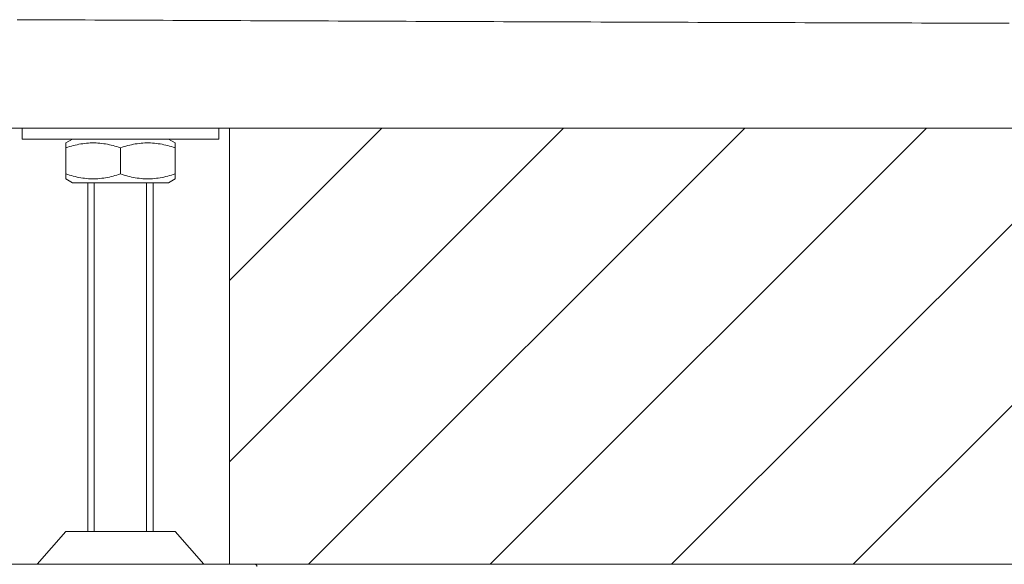
# Model space of a CAD drawing. Units: millimetres. Extents: x -46 to 2054, y 33 to 3003.
# Drawn here: x 1326 to 1416, y 1183 to 1233 of the extents above; entities that cross this region are included whole.
import ezdxf

# ---------------------------------------------------------------- set-up
doc = ezdxf.new("R2010")
doc.units = ezdxf.units.MM
doc.header["$PDMODE"] = 3
doc.header["$PDSIZE"] = 0.3125
doc.layers.get('0').update_dxf_attribs({"linetype": 'CONTINUOUS'})
doc.layers.get('Defpoints').update_dxf_attribs({"linetype": 'CONTINUOUS'})
doc.layers.add('寸法', color=3, linetype='CONTINUOUS', lineweight=20)
doc.layers.add('細線', color=7, linetype='CONTINUOUS', lineweight=9)
doc.styles.add('japanese', font='romans.shx', dxfattribs={"bigfont": 'bigfont.shx'})
doc.dimstyles.new('KIHON', dxfattribs={"dimscale": 10, "dimtxt": 2.5, "dimasz": 2.5, "dimexe": 0, "dimexo": 2, "dimgap": 1, "dimtad": 1, "dimdec": 0, "dimdsep": 46, "dimtxsty": 'japanese', "dimblk": 'OPEN30', "dimcen": 2.5, "dimadec": 0, "dimazin": 0, "dimtfac": 1, "dimtdec": 0, "dimtmove": 0, "dimatfit": 0, "dimfxl": 1, "dimarcsym": 0})

# ---------------------------------------------------------------- blocks, each defined once
blk = doc.blocks.new('_Open30')
at = {"color": 0, "linetype": 'ByBlock', "lineweight": -2}
for p, q in [((-1, 0.2679), (0, 0)), ((0, 0), (-1, -0.2679)), ((0, 0), (-1, 0))]:
    blk.add_line(p, q, dxfattribs=at)
blk = doc.blocks.new('*D109')
at = {"layer": 'Defpoints', "color": 0, "transparency": 16777216}
for p in [(1475.035, 1182.663), (1634.981, 1182.663), (1634.981, 1013.66)]:
    blk.add_point(p, dxfattribs=at)
at = {"layer": '寸法', "color": 0, "lineweight": -2, "transparency": 16777216}
for p, q in [((1475.035, 1157.663), (1475.035, 1013.66)), ((1634.981, 1157.663), (1634.981, 1013.66)), ((1500.035, 1013.66), (1609.981, 1013.66))]:
    blk.add_line(p, q, dxfattribs=at)
at = {"layer": '寸法', "color": 0, "lineweight": -2, "transparency": 16777216, "xscale": 25, "yscale": 25, "zscale": 25, "rotation": 180}
blk.add_blockref('_Open30', (1475.035, 1013.66), dxfattribs=at)
at = {"layer": '寸法', "color": 0, "lineweight": -2, "transparency": 16777216, "xscale": 25, "yscale": 25, "zscale": 25}
blk.add_blockref('_Open30', (1634.981, 1013.66), dxfattribs=at)
at = {"layer": '寸法', "color": 0, "lineweight": 5, "transparency": 16777216, "insert": (1555.008, 1048.66), "char_height": 25, "width": 434.84375, "attachment_point": 2, "style": 'japanese'}
blk.add_mtext('%%C160', dxfattribs=at)

msp = doc.modelspace()

# ---------------------------------------------------------------- hatches: boundary and pattern name
at = {"layer": '細線'}
h = msp.add_hatch(dxfattribs=at)
h.set_pattern_fill('XSEC0001', color=256, scale=11.76069, angle=45, style=0, pattern_type=0)
h.set_pattern_definition([(45, (952.844, -15.145), (-8.31606, 8.31606), [])])
h.paths.add_polyline_path([(1245.114, 1182.663), (1325.087, 1182.663), (1325.087, 1222.649), (1245.114, 1222.649)])
h.paths.add_polyline_path([(1345.08, 1182.663), (1475.035, 1182.663), (1475.035, 1222.649), (1345.08, 1222.649)])
h.paths.add_polyline_path([(1634.981, 1182.663), (1764.936, 1182.663), (1764.936, 1222.649), (1634.981, 1222.649)])
h.paths.add_polyline_path([(1784.93, 1182.663), (1864.902, 1182.663), (1864.902, 1222.649), (1784.93, 1222.649)])

# ---------------------------------------------------------------- linework, layer by layer
for p, q in [((1325.615, 1232.595), (1326.506, 1232.591)), ((1326.506, 1232.591), (1327.397, 1232.587)), ((1327.397, 1232.587), (1328.288, 1232.584)), ((1328.288, 1232.584), (1329.179, 1232.58)), ((1329.179, 1232.58), (1330.07, 1232.576)), ((1330.07, 1232.576), (1330.961, 1232.572)), ((1330.961, 1232.572), (1331.852, 1232.569)), ((1331.852, 1232.569), (1332.743, 1232.565)), ((1332.743, 1232.565), (1333.634, 1232.561)), ((1333.634, 1232.561), (1334.525, 1232.557)), ((1334.525, 1232.557), (1335.416, 1232.553)), ((1335.416, 1232.553), (1336.307, 1232.55)), ((1336.307, 1232.55), (1337.198, 1232.546)), ((1337.198, 1232.546), (1338.089, 1232.542)), ((1338.089, 1232.542), (1338.98, 1232.538)), ((1338.98, 1232.538), (1339.872, 1232.535)), ((1339.872, 1232.535), (1340.763, 1232.531)), ((1340.763, 1232.531), (1341.654, 1232.527)), ((1341.654, 1232.527), (1342.545, 1232.523)), ((1342.545, 1232.523), (1343.436, 1232.519)), ((1343.436, 1232.519), (1344.327, 1232.516)), ((1344.327, 1232.516), (1345.218, 1232.512)), ((1345.218, 1232.512), (1346.109, 1232.508)), ((1346.109, 1232.508), (1347, 1232.504)), ((1347, 1232.504), (1347.891, 1232.501)), ((1347.891, 1232.501), (1348.782, 1232.497)), ((1348.782, 1232.497), (1349.673, 1232.493)), ((1349.673, 1232.493), (1350.564, 1232.489)), ((1350.564, 1232.489), (1351.455, 1232.486)), ((1351.455, 1232.486), (1352.346, 1232.482)), ((1352.346, 1232.482), (1353.237, 1232.478)), ((1353.237, 1232.478), (1354.128, 1232.474)), ((1354.128, 1232.474), (1355.019, 1232.471)), ((1355.019, 1232.471), (1355.911, 1232.467)), ((1355.911, 1232.467), (1356.802, 1232.463)), ((1356.802, 1232.463), (1357.693, 1232.46)), ((1357.693, 1232.46), (1358.584, 1232.456)), ((1358.584, 1232.456), (1359.475, 1232.453)), ((1359.475, 1232.453), (1360.366, 1232.449)), ((1360.366, 1232.449), (1361.257, 1232.445)), ((1361.257, 1232.445), (1362.148, 1232.442)), ((1362.148, 1232.442), (1363.039, 1232.438)), ((1363.039, 1232.438), (1363.93, 1232.435)), ((1363.93, 1232.435), (1364.821, 1232.431)), ((1364.821, 1232.431), (1365.712, 1232.428)), ((1365.712, 1232.428), (1366.603, 1232.425)), ((1366.603, 1232.425), (1367.494, 1232.421)), ((1367.494, 1232.421), (1368.385, 1232.418)), ((1368.385, 1232.418), (1369.276, 1232.414)), ((1369.276, 1232.414), (1370.168, 1232.411)), ((1370.168, 1232.411), (1371.059, 1232.408)), ((1371.059, 1232.408), (1371.95, 1232.405)), ((1371.95, 1232.405), (1372.841, 1232.401)), ((1372.841, 1232.401), (1373.732, 1232.398)), ((1373.732, 1232.398), (1374.623, 1232.395)), ((1374.623, 1232.395), (1375.514, 1232.392)), ((1375.514, 1232.392), (1376.405, 1232.389)), ((1376.405, 1232.389), (1377.296, 1232.386)), ((1377.296, 1232.386), (1378.187, 1232.383)), ((1378.187, 1232.383), (1379.078, 1232.379)), ((1379.078, 1232.379), (1379.969, 1232.376)), ((1379.969, 1232.376), (1380.86, 1232.373)), ((1380.86, 1232.373), (1381.751, 1232.37)), ((1381.751, 1232.37), (1382.642, 1232.368)), ((1382.642, 1232.368), (1383.533, 1232.365)), ((1383.533, 1232.365), (1384.424, 1232.362)), ((1384.424, 1232.362), (1385.316, 1232.359)), ((1385.316, 1232.359), (1386.207, 1232.356)), ((1386.207, 1232.356), (1387.098, 1232.353)), ((1387.098, 1232.353), (1387.989, 1232.35)), ((1387.989, 1232.35), (1388.88, 1232.347)), ((1388.88, 1232.347), (1389.771, 1232.345)), ((1389.771, 1232.345), (1390.662, 1232.342)), ((1390.662, 1232.342), (1391.553, 1232.339)), ((1391.553, 1232.339), (1392.444, 1232.336)), ((1392.444, 1232.336), (1393.335, 1232.334)), ((1393.335, 1232.334), (1394.226, 1232.331)), ((1394.226, 1232.331), (1395.117, 1232.328)), ((1395.117, 1232.328), (1396.008, 1232.325)), ((1396.008, 1232.325), (1396.899, 1232.323)), ((1396.899, 1232.323), (1397.79, 1232.32)), ((1397.79, 1232.32), (1398.681, 1232.317)), ((1398.681, 1232.317), (1399.573, 1232.315)), ((1399.573, 1232.315), (1400.464, 1232.312)), ((1400.464, 1232.312), (1401.355, 1232.309)), ((1401.355, 1232.309), (1402.246, 1232.307)), ((1402.246, 1232.307), (1403.137, 1232.304)), ((1403.137, 1232.304), (1404.028, 1232.302)), ((1404.028, 1232.302), (1404.919, 1232.299)), ((1404.919, 1232.299), (1405.81, 1232.297)), ((1405.81, 1232.297), (1406.701, 1232.294)), ((1406.701, 1232.294), (1407.592, 1232.291)), ((1407.592, 1232.291), (1408.483, 1232.289)), ((1408.483, 1232.289), (1409.374, 1232.286)), ((1409.374, 1232.286), (1410.265, 1232.284)), ((1410.265, 1232.284), (1411.156, 1232.281)), ((1411.156, 1232.281), (1412.047, 1232.279)), ((1412.047, 1232.279), (1412.938, 1232.277)), ((1412.938, 1232.277), (1413.83, 1232.274)), ((1413.83, 1232.274), (1414.721, 1232.272)), ((1414.721, 1232.272), (1415.612, 1232.269)), ((1415.612, 1232.269), (1416.503, 1232.267)), ((1836.137, 1222.649), (1273.876, 1222.649)), ((1326.086, 1222.649), (1326.086, 1221.649)), ((1344.08, 1222.649), (1344.08, 1221.649)), ((1345.08, 1222.649), (1345.08, 1182.663)), ((1475.035, 1222.649), (1345.08, 1222.649)), ((1344.08, 1221.649), (1326.086, 1221.649)), ((1330.075, 1221.29), (1330.697, 1221.649)), ((1340.091, 1221.29), (1339.469, 1221.649)), ((1330.085, 1218.004), (1330.085, 1221.296)), ((1330.085, 1220.85), (1330.252, 1220.904)), ((1330.252, 1220.904), (1330.42, 1220.956)), ((1330.42, 1220.956), (1330.589, 1221.004)), ((1330.589, 1221.004), (1330.759, 1221.05)), ((1330.759, 1221.05), (1330.929, 1221.093)), ((1330.929, 1221.093), (1331.101, 1221.131)), ((1331.101, 1221.131), (1331.273, 1221.167)), ((1331.273, 1221.167), (1331.446, 1221.198)), ((1331.446, 1221.198), (1331.62, 1221.225)), ((1331.62, 1221.225), (1331.794, 1221.248)), ((1331.794, 1221.248), (1331.969, 1221.267)), ((1331.969, 1221.267), (1332.145, 1221.281)), ((1332.145, 1221.281), (1332.32, 1221.291)), ((1332.32, 1221.291), (1332.496, 1221.295)), ((1332.496, 1221.295), (1332.672, 1221.295)), ((1332.672, 1221.295), (1332.848, 1221.291)), ((1332.848, 1221.291), (1333.023, 1221.281)), ((1333.023, 1221.281), (1333.199, 1221.267)), ((1333.199, 1221.267), (1333.374, 1221.248)), ((1333.374, 1221.248), (1333.548, 1221.225)), ((1333.548, 1221.225), (1333.722, 1221.198)), ((1333.722, 1221.198), (1333.895, 1221.167)), ((1333.895, 1221.167), (1334.067, 1221.131)), ((1334.067, 1221.131), (1334.239, 1221.093)), ((1334.239, 1221.093), (1334.409, 1221.05)), ((1334.409, 1221.05), (1334.579, 1221.004)), ((1334.579, 1221.004), (1334.748, 1220.956)), ((1334.748, 1220.956), (1334.916, 1220.904)), ((1334.916, 1220.904), (1335.083, 1220.85)), ((1335.083, 1220.85), (1335.25, 1220.904)), ((1335.083, 1220.85), (1335.083, 1218.45)), ((1335.25, 1220.904), (1335.418, 1220.956)), ((1335.418, 1220.956), (1335.587, 1221.004)), ((1335.587, 1221.004), (1335.757, 1221.05)), ((1335.757, 1221.05), (1335.928, 1221.093)), ((1335.928, 1221.093), (1336.099, 1221.131)), ((1336.099, 1221.131), (1336.271, 1221.167)), ((1336.271, 1221.167), (1336.444, 1221.198)), ((1336.444, 1221.198), (1336.618, 1221.225)), ((1336.618, 1221.225), (1336.793, 1221.248)), ((1336.793, 1221.248), (1336.968, 1221.267)), ((1336.968, 1221.267), (1337.143, 1221.281)), ((1337.143, 1221.281), (1337.319, 1221.291)), ((1337.319, 1221.291), (1337.494, 1221.295)), ((1337.494, 1221.295), (1337.67, 1221.295)), ((1337.67, 1221.295), (1337.846, 1221.291)), ((1337.846, 1221.291), (1338.022, 1221.281)), ((1338.022, 1221.281), (1338.197, 1221.267)), ((1338.197, 1221.267), (1338.372, 1221.248)), ((1338.372, 1221.248), (1338.546, 1221.225)), ((1338.546, 1221.225), (1338.72, 1221.198)), ((1338.72, 1221.198), (1338.893, 1221.167)), ((1338.893, 1221.167), (1339.066, 1221.131)), ((1339.066, 1221.131), (1339.237, 1221.093)), ((1339.237, 1221.093), (1339.408, 1221.05)), ((1339.408, 1221.05), (1339.577, 1221.004)), ((1339.577, 1221.004), (1339.746, 1220.956)), ((1339.746, 1220.956), (1339.914, 1220.904)), ((1339.914, 1220.904), (1340.081, 1220.85)), ((1340.081, 1218.004), (1340.081, 1221.296)), ((1330.697, 1217.651), (1330.075, 1218.01)), ((1330.085, 1218.45), (1330.252, 1218.396)), ((1330.252, 1218.396), (1330.42, 1218.345)), ((1330.42, 1218.345), (1330.589, 1218.296)), ((1330.589, 1218.296), (1330.759, 1218.25)), ((1330.759, 1218.25), (1330.929, 1218.208)), ((1330.929, 1218.208), (1331.101, 1218.169)), ((1331.101, 1218.169), (1331.273, 1218.133)), ((1331.273, 1218.133), (1331.446, 1218.102)), ((1331.446, 1218.102), (1331.62, 1218.075)), ((1331.62, 1218.075), (1331.794, 1218.052)), ((1331.794, 1218.052), (1331.969, 1218.033)), ((1331.969, 1218.033), (1332.145, 1218.019)), ((1332.145, 1218.019), (1332.32, 1218.01)), ((1332.32, 1218.01), (1332.496, 1218.005)), ((1332.496, 1218.005), (1332.672, 1218.005)), ((1332.672, 1218.005), (1332.848, 1218.01)), ((1332.848, 1218.01), (1333.023, 1218.019)), ((1333.023, 1218.019), (1333.199, 1218.033)), ((1333.199, 1218.033), (1333.374, 1218.052)), ((1333.374, 1218.052), (1333.548, 1218.075)), ((1333.548, 1218.075), (1333.722, 1218.102)), ((1333.722, 1218.102), (1333.895, 1218.133)), ((1333.895, 1218.133), (1334.067, 1218.169)), ((1334.067, 1218.169), (1334.239, 1218.208)), ((1334.239, 1218.208), (1334.409, 1218.25)), ((1334.409, 1218.25), (1334.579, 1218.296)), ((1334.579, 1218.296), (1334.748, 1218.345)), ((1334.748, 1218.345), (1334.916, 1218.396)), ((1334.916, 1218.396), (1335.083, 1218.45)), ((1335.083, 1218.45), (1335.25, 1218.396)), ((1335.25, 1218.396), (1335.418, 1218.345)), ((1335.418, 1218.345), (1335.587, 1218.296)), ((1335.587, 1218.296), (1335.757, 1218.25)), ((1335.757, 1218.25), (1335.928, 1218.208)), ((1335.928, 1218.208), (1336.099, 1218.169)), ((1336.099, 1218.169), (1336.271, 1218.133)), ((1336.271, 1218.133), (1336.444, 1218.102)), ((1336.444, 1218.102), (1336.618, 1218.075)), ((1336.618, 1218.075), (1336.793, 1218.052)), ((1336.793, 1218.052), (1336.968, 1218.033)), ((1336.968, 1218.033), (1337.143, 1218.019)), ((1337.143, 1218.019), (1337.319, 1218.01)), ((1337.319, 1218.01), (1337.494, 1218.005)), ((1337.494, 1218.005), (1337.67, 1218.005)), ((1337.67, 1218.005), (1337.846, 1218.01)), ((1337.846, 1218.01), (1338.022, 1218.019)), ((1338.022, 1218.019), (1338.197, 1218.033)), ((1338.197, 1218.033), (1338.372, 1218.052)), ((1338.372, 1218.052), (1338.546, 1218.075)), ((1338.546, 1218.075), (1338.72, 1218.102)), ((1338.72, 1218.102), (1338.893, 1218.133)), ((1338.893, 1218.133), (1339.066, 1218.169)), ((1339.066, 1218.169), (1339.237, 1218.208)), ((1339.237, 1218.208), (1339.408, 1218.25)), ((1339.408, 1218.25), (1339.577, 1218.296)), ((1339.469, 1217.651), (1340.091, 1218.01)), ((1339.577, 1218.296), (1339.746, 1218.345)), ((1339.746, 1218.345), (1339.914, 1218.396)), ((1339.914, 1218.396), (1340.081, 1218.45)), ((1330.697, 1217.651), (1339.469, 1217.651)), ((1332.084, 1217.651), (1332.084, 1185.662)), ((1332.684, 1217.651), (1332.684, 1185.662)), ((1337.482, 1217.651), (1337.482, 1185.662)), ((1338.082, 1217.651), (1338.082, 1185.662)), ((1330.085, 1185.662), (1327.461, 1182.663)), ((1340.081, 1185.662), (1330.085, 1185.662)), ((1340.081, 1185.662), (1342.706, 1182.663)), ((1245.114, 1182.663), (1475.035, 1182.663))]:
    msp.add_line(p, q, dxfattribs=at)
msp.add_arc((1347.379, 1182.463), 0.2, 0, 90, dxfattribs=at)

# ---------------------------------------------------------------- dimensions: what is measured, and where the dimension line sits
at = {"layer": '寸法', "lineweight": 5}
dim = msp.add_linear_dim(base=(1634.981, 1013.66), p1=(1475.035, 1182.663), p2=(1634.981, 1182.663), text='%%C<>', dimstyle='KIHON', override={"dimexo": 2.5}, dxfattribs=at)
dim.commit()
dim.dimension.update_dxf_attribs({"geometry": '*D109', "text_midpoint": (1555.008, 1013.66), "dimtype": 160})

doc.saveas('drawing.dxf')
